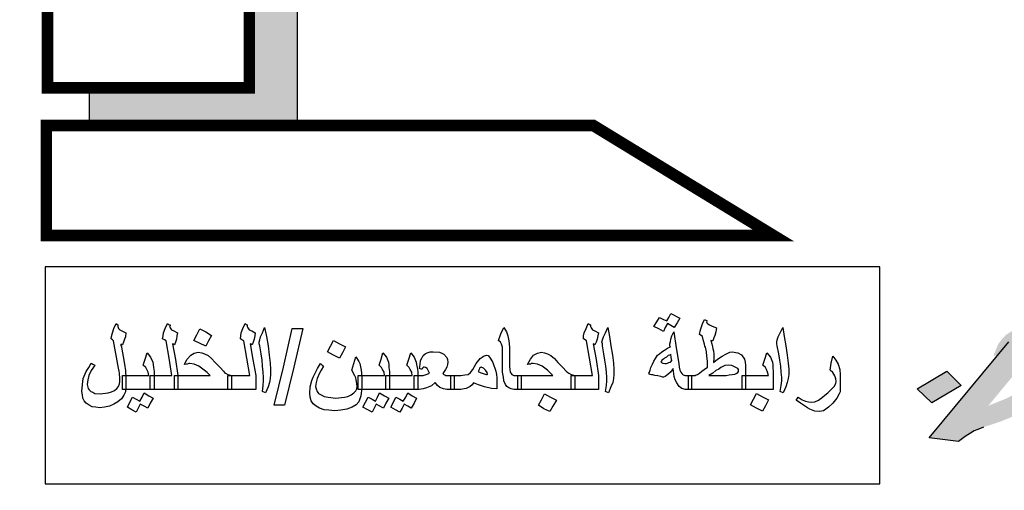
# Model space of a CAD drawing. Units: millimetres. Extents: x 3422 to 7049, y -3009 to 1145.
# Drawn here: x 3581 to 3593, y -1826 to -1820 of the extents above; entities that cross this region are included whole.
import ezdxf

# ---------------------------------------------------------------- set-up
doc = ezdxf.new("R2010")
doc.units = ezdxf.units.MM
doc.layers.add('Frame final', color=7, linetype='Continuous')

msp = doc.modelspace()

# ---------------------------------------------------------------- hatches: boundary and pattern name
at = {"layer": 'Frame final', "linetype": 'Continuous'}
for points in [[(3592.24, -1828.218, 0.023214), (3592.914, -1827.606), (3591.871, -1826.56, -1.71629), (3588.041, -1812.596), (3588.041, -1809.574, 0.067004), (3585.036, -1809.428), (3585.162, -1810.9, 0.067004), (3582.61, -1811.469), (3582.099, -1810.083, 0.067004), (3579.44, -1811.491), (3580.299, -1812.692, 0.067004), (3578.394, -1814.483), (3577.248, -1813.552, 0.067004), (3575.679, -1816.119), (3577.031, -1816.714, 0.067004), (3576.306, -1819.226), (3574.844, -1819.01, 0.067004), (3574.804, -1822.018), (3576.271, -1821.841, 0.067004), (3576.928, -1824.371), (3575.561, -1824.93, 0.067004), (3577.061, -1827.538), (3578.231, -1826.638, 0.067004), (3580.088, -1828.479), (3579.197, -1829.657, 0.067004), (3581.817, -1831.136), (3582.365, -1829.764, 0.067004), (3584.901, -1830.401), (3584.735, -1831.869, 0.067004), (3587.743, -1831.804), (3587.515, -1830.345, 0.067004), (3590.021, -1829.599), (3590.627, -1830.946, 0.067004), (3593.181, -1829.356)], [(3584.408, -1814.947), (3583.792, -1814.947), (3583.792, -1821.315), (3581.752, -1821.315), (3581.752, -1821.794), (3584.408, -1821.794)]]:
    msp.add_hatch(color=256, dxfattribs=at).paths.add_polyline_path(points)
h = msp.add_hatch(color=256, dxfattribs=at)
h.paths.add_polyline_path([(3595.083, -1821.812), (3595.04, -1821.773), (3594.981, -1821.733), (3594.931, -1821.713), (3594.899, -1821.703), (3594.827, -1821.7), (3594.753, -1821.69), (3594.652, -1821.683), (3594.55, -1821.676), (3594.467, -1821.678), (3594.41, -1821.677), (3594.371, -1821.684), (3594.347, -1821.694), (3594.337, -1821.706), (3594.327, -1821.75), (3594.298, -1821.817), (3594.252, -1821.947), (3594.25, -1821.98), (3594.244, -1821.998), (3594.26, -1822.039), (3594.293, -1822.05), (3594.328, -1822.068), (3594.396, -1822.096), (3594.508, -1822.131), (3594.372, -1822.177), (3594.251, -1822.226), (3594.142, -1822.27), (3594.048, -1822.316), (3593.981, -1822.359), (3593.938, -1822.392), (3593.867, -1822.461), (3593.854, -1822.498), (3593.841, -1822.535), (3593.839, -1822.671), (3593.852, -1822.562), (3594.286, -1822.476), (3594.287, -1822.419), (3594.281, -1822.405), (3594.3, -1822.382), (3594.34, -1822.342), (3594.386, -1822.315), (3594.456, -1822.279), (3594.552, -1822.24), (3594.664, -1822.203), (3595.664, -1821.856), (3595.548, -1821.847), (3595.438, -1821.852), (3595.354, -1821.854), (3595.288, -1821.865), (3595.264, -1821.874), (3595.239, -1821.884), (3595.215, -1821.894), (3595.191, -1821.904), (3595.145, -1821.859)])
h.paths.add_polyline_path([(3594.921, -1821.933), (3594.929, -1821.953), (3594.953, -1821.976), (3594.756, -1822.047), (3594.715, -1822.016), (3594.692, -1821.993), (3594.672, -1821.977), (3594.676, -1821.952), (3594.677, -1821.92), (3594.687, -1821.876), (3594.694, -1821.857), (3594.715, -1821.84), (3594.742, -1821.837), (3594.772, -1821.841), (3594.825, -1821.868), (3594.865, -1821.899)], flags=16)
h.paths.add_polyline_path([(3596.132, -1821.445), (3595.852, -1821.414), (3595.69, -1821.639), (3595.937, -1821.659), (3595.809, -1821.83), (3596.106, -1821.87), (3596.257, -1821.65), (3596.007, -1821.623)])
h.paths.add_polyline_path([(3594.982, -1822.713), (3594.984, -1822.648), (3594.965, -1822.6), (3594.936, -1822.564), (3594.895, -1822.532), (3594.821, -1822.523), (3594.734, -1822.518), (3594.614, -1822.534), (3594.482, -1822.555), (3594.472, -1822.599), (3594.489, -1822.608), (3594.507, -1822.617), (3594.525, -1822.626), (3594.515, -1822.638), (3594.499, -1822.668), (3594.456, -1822.701), (3594.401, -1822.739), (3594.319, -1822.78), (3594.288, -1822.737), (3594.274, -1822.703), (3594.27, -1822.657), (3594.269, -1822.585), (3594.272, -1822.558), (3593.839, -1822.671), (3593.842, -1822.749), (3593.858, -1822.823), (3593.918, -1822.902), (3593.959, -1822.933), (3594.012, -1822.96), (3593.911, -1823.024), (3593.828, -1823.097), (3593.787, -1823.17), (3593.763, -1823.251), (3593.74, -1823.404), (3593.744, -1823.403), (3593.777, -1823.285), (3594.194, -1823.219), (3594.202, -1823.154), (3594.209, -1823.135), (3594.225, -1823.105), (3594.244, -1823.081), (3594.277, -1823.06), (3594.339, -1823.075), (3594.387, -1823.088), (3594.461, -1823.097), (3594.545, -1823.096), (3594.626, -1823.087), (3594.689, -1823.069), (3594.762, -1823.04), (3594.817, -1823.002), (3594.869, -1822.957), (3594.919, -1822.905), (3594.95, -1822.845), (3594.967, -1822.782)])
h.paths.add_polyline_path([(3594.175, -1823.315), (3593.744, -1823.403), (3593.719, -1823.492), (3593.705, -1823.561), (3593.709, -1823.607), (3593.726, -1823.648), (3593.755, -1823.684), (3593.793, -1823.709), (3593.845, -1823.735), (3593.74, -1823.858), (3593.652, -1823.989), (3593.557, -1824.138), (3593.508, -1824.261), (3593.854, -1824.21), (3593.971, -1824.187), (3594.085, -1824.157), (3594.221, -1824.11), (3594.355, -1824.056), (3594.473, -1824.001), (3594.555, -1823.96), (3594.61, -1823.922), (3594.626, -1823.891), (3594.616, -1823.832), (3594.599, -1823.79), (3594.559, -1823.759), (3594.423, -1823.702), (3594.263, -1823.655), (3594.184, -1823.631), (3594.147, -1823.574), (3594.137, -1823.515), (3594.145, -1823.432)])
h.paths.add_polyline_path([(3594.173, -1823.779), (3594.232, -1823.787), (3594.265, -1823.798), (3594.297, -1823.809), (3594.291, -1823.827), (3594.284, -1823.846), (3594.253, -1823.874), (3594.177, -1823.929), (3594.095, -1823.97), (3594.058, -1823.984), (3594.046, -1823.989), (3594.031, -1823.987), (3594.026, -1823.974), (3594.035, -1823.962), (3594.042, -1823.943), (3594.07, -1823.908), (3594.095, -1823.866), (3594.135, -1823.826)], flags=16)
h.paths.add_polyline_path([(3594.97, -1824.151), (3594.876, -1824.197), (3594.83, -1824.223), (3594.715, -1824.253), (3594.581, -1824.268), (3594.153, -1824.289), (3593.976, -1824.304), (3593.814, -1824.322), (3593.685, -1824.35), (3593.57, -1824.38), (3593.5, -1824.416), (3593.433, -1824.459), (3593.384, -1824.511), (3593.337, -1824.569), (3593.272, -1824.723), (3593.326, -1824.72), (3593.469, -1824.548), (3593.741, -1824.594), (3593.765, -1824.549), (3593.783, -1824.525), (3593.802, -1824.502), (3593.887, -1824.467), (3593.977, -1824.447), (3594.073, -1824.44), (3594.193, -1824.424), (3594.346, -1824.418), (3594.648, -1824.4), (3594.852, -1824.382), (3595.02, -1824.346), (3595.147, -1824.311), (3595.304, -1824.247)])
h.paths.add_polyline_path([(3593.741, -1824.594), (3593.469, -1824.548), (3593.326, -1824.72), (3593.685, -1824.7)])
h.paths.add_polyline_path([(3593.831, -1824.609), (3593.741, -1824.594), (3593.685, -1824.7), (3593.326, -1824.72), (3592.455, -1825.769), (3592.826, -1825.818), (3592.912, -1825.752), (3592.979, -1825.709), (3593.025, -1825.683), (3593.073, -1825.663), (3593.146, -1825.634), (3593.234, -1825.606), (3593.357, -1825.565), (3593.454, -1825.526), (3593.539, -1825.491), (3593.612, -1825.462), (3593.754, -1825.397), (3593.824, -1825.361), (3593.87, -1825.334), (3593.959, -1825.275), (3594.03, -1825.206), (3594.08, -1825.122), (3594.086, -1825.032), (3594.07, -1824.991), (3594.038, -1824.948), (3594.007, -1824.905), (3593.946, -1824.858), (3593.92, -1824.9), (3593.904, -1824.93), (3593.888, -1824.961), (3593.87, -1824.984), (3593.78, -1825.076), (3593.646, -1825.162), (3593.448, -1825.265), (3593.339, -1825.309), (3593.206, -1825.363)])
h.paths.add_polyline_path([(3592.677, -1824.923), (3592.302, -1825.145), (3592.487, -1825.326), (3592.862, -1825.103)])

# ---------------------------------------------------------------- linework, layer by layer
for p, q in [((3592.455, -1825.769), (3593.469, -1824.548)), ((3592.302, -1825.145), (3592.677, -1824.923)), ((3592.677, -1824.923), (3592.862, -1825.103)), ((3592.487, -1825.326), (3592.302, -1825.145)), ((3592.862, -1825.103), (3592.487, -1825.326)), ((3592.487, -1825.326), (3592.487, -1825.326)), ((3593.073, -1825.663), (3593.025, -1825.683)), ((3593.146, -1825.634), (3593.073, -1825.663)), ((3592.455, -1825.769), (3592.455, -1825.769)), ((3592.826, -1825.818), (3592.455, -1825.769)), ((3592.912, -1825.752), (3592.826, -1825.818)), ((3592.979, -1825.709), (3592.912, -1825.752)), ((3593.025, -1825.683), (3592.979, -1825.709))]:
    msp.add_line(p, q, dxfattribs=at)
at = {"layer": 'Frame final', "linetype": 'Continuous', "const_width": 0.148}
for points in [[(3581.221, -1821.315), (3583.792, -1821.315), (3583.792, -1814.734), (3581.221, -1814.734)], [(3588.176, -1821.794), (3581.206, -1821.794), (3581.206, -1823.195), (3590.471, -1823.195)]]:
    msp.add_lwpolyline(points, close=True, dxfattribs=at)
at = {"layer": 'Frame final', "linetype": 'Continuous'}
for points in [[(3581.752, -1821.315), (3581.752, -1821.794), (3584.408, -1821.794), (3584.408, -1814.947), (3583.792, -1814.947)], [(3589.275, -1824.245), (3589.244, -1824.308), (3589.206, -1824.365), (3589.162, -1824.339), (3589.118, -1824.314), (3589.092, -1824.365), (3589.067, -1824.415), (3589.01, -1824.383), (3588.947, -1824.352), (3588.985, -1824.295), (3589.017, -1824.238), (3589.067, -1824.264), (3589.111, -1824.282), (3589.137, -1824.238), (3589.162, -1824.188), (3589.275, -1824.245), (3589.275, -1824.245)], [(3590.115, -1825.153), (3589.755, -1825.153), (3589.389, -1825.153), (3589.389, -1825.065), (3589.389, -1824.977), (3589.433, -1824.977), (3589.471, -1824.977), (3589.484, -1824.97), (3589.503, -1824.964), (3589.528, -1824.945), (3589.559, -1824.92), (3589.585, -1824.901), (3589.629, -1824.869), (3589.629, -1824.794), (3589.623, -1824.731), (3589.616, -1824.674), (3589.604, -1824.617), (3589.597, -1824.604), (3589.591, -1824.579), (3589.578, -1824.535), (3589.566, -1824.478), (3589.547, -1824.466), (3589.528, -1824.453), (3589.54, -1824.396), (3589.553, -1824.358), (3589.566, -1824.32), (3589.591, -1824.264), (3589.61, -1824.27), (3589.623, -1824.276), (3589.623, -1824.282), (3589.616, -1824.295), (3589.623, -1824.308), (3589.635, -1824.32), (3589.654, -1824.333), (3589.679, -1824.346), (3589.711, -1824.358), (3589.742, -1824.371), (3589.736, -1824.421), (3589.724, -1824.466), (3589.711, -1824.497), (3589.698, -1824.535), (3589.686, -1824.535), (3589.673, -1824.529), (3589.686, -1824.573), (3589.692, -1824.611), (3589.698, -1824.636), (3589.705, -1824.661), (3589.711, -1824.705), (3589.711, -1824.743), (3589.711, -1824.749), (3589.711, -1824.749), (3589.711, -1824.768), (3589.711, -1824.781), (3589.705, -1824.794), (3589.705, -1824.813), (3589.736, -1824.787), (3589.768, -1824.762), (3589.818, -1824.731), (3589.862, -1824.705), (3589.888, -1824.693), (3589.913, -1824.68), (3589.944, -1824.674), (3590.014, -1824.686), (3590.064, -1824.712), (3590.102, -1824.768), (3590.108, -1824.806), (3590.115, -1824.844), (3590.115, -1824.996), (3590.115, -1825.153), (3590.115, -1825.153)], [(3582.22, -1825.134), (3582.214, -1825.185), (3582.195, -1825.229), (3582.163, -1825.273), (3582.119, -1825.311), (3582.068, -1825.343), (3582.012, -1825.368), (3581.949, -1825.381), (3581.885, -1825.387), (3581.835, -1825.381), (3581.791, -1825.374), (3581.753, -1825.355), (3581.715, -1825.33), (3581.69, -1825.299), (3581.671, -1825.267), (3581.665, -1825.223), (3581.658, -1825.179), (3581.665, -1825.09), (3581.677, -1825.015), (3581.715, -1824.926), (3581.747, -1824.876), (3581.778, -1824.819), (3581.797, -1824.832), (3581.822, -1824.844), (3581.797, -1824.882), (3581.778, -1824.914), (3581.747, -1824.977), (3581.734, -1825.033), (3581.728, -1825.09), (3581.74, -1825.141), (3581.753, -1825.16), (3581.772, -1825.179), (3581.797, -1825.191), (3581.822, -1825.204), (3581.892, -1825.21), (3581.993, -1825.198), (3582.037, -1825.185), (3582.075, -1825.166), (3582.106, -1825.141), (3582.125, -1825.116), (3582.138, -1825.084), (3582.144, -1825.052), (3582.144, -1825.033), (3582.144, -1825.027), (3582.144, -1825.021), (3582.144, -1824.996), (3582.138, -1824.964), (3582.138, -1824.945), (3582.132, -1824.92), (3582.125, -1824.882), (3582.119, -1824.838), (3582.062, -1824.535), (3582.05, -1824.522), (3582.031, -1824.51), (3582.037, -1824.478), (3582.05, -1824.434), (3582.068, -1824.377), (3582.094, -1824.314), (3582.106, -1824.327), (3582.119, -1824.333), (3582.119, -1824.352), (3582.125, -1824.377), (3582.144, -1824.396), (3582.22, -1824.434), (3582.214, -1824.484), (3582.201, -1824.516), (3582.195, -1824.541), (3582.176, -1824.585), (3582.169, -1824.585), (3582.157, -1824.579), (3582.157, -1824.592), (3582.163, -1824.611), (3582.169, -1824.642), (3582.176, -1824.686), (3582.195, -1824.781), (3582.207, -1824.863), (3582.214, -1824.914), (3582.214, -1824.945), (3582.22, -1824.977), (3582.22, -1824.989), (3582.22, -1825.065), (3582.22, -1825.134), (3582.22, -1825.134)], [(3582.883, -1825.153), (3582.706, -1825.153), (3582.529, -1825.153), (3582.529, -1825.065), (3582.529, -1824.977), (3582.668, -1824.977), (3582.807, -1824.977), (3582.769, -1824.756), (3582.731, -1824.535), (3582.712, -1824.522), (3582.687, -1824.51), (3582.693, -1824.472), (3582.7, -1824.434), (3582.719, -1824.377), (3582.75, -1824.314), (3582.763, -1824.327), (3582.782, -1824.333), (3582.782, -1824.339), (3582.775, -1824.352), (3582.782, -1824.371), (3582.801, -1824.396), (3582.832, -1824.409), (3582.876, -1824.434), (3582.87, -1824.472), (3582.864, -1824.516), (3582.851, -1824.554), (3582.838, -1824.585), (3582.826, -1824.579), (3582.813, -1824.573), (3582.851, -1824.775), (3582.883, -1824.977), (3582.883, -1825.065), (3582.883, -1825.153), (3582.883, -1825.153)], [(3583.312, -1824.466), (3583.274, -1824.535), (3583.236, -1824.604), (3583.085, -1824.529), (3583.122, -1824.459), (3583.16, -1824.383), (3583.236, -1824.421), (3583.312, -1824.466), (3583.312, -1824.466)], [(3583.873, -1825.153), (3583.697, -1825.153), (3583.52, -1825.153), (3583.52, -1825.065), (3583.52, -1824.977), (3583.659, -1824.977), (3583.798, -1824.977), (3583.76, -1824.756), (3583.722, -1824.535), (3583.697, -1824.522), (3583.678, -1824.51), (3583.684, -1824.472), (3583.69, -1824.434), (3583.709, -1824.377), (3583.741, -1824.314), (3583.753, -1824.327), (3583.766, -1824.333), (3583.766, -1824.339), (3583.766, -1824.352), (3583.772, -1824.371), (3583.791, -1824.396), (3583.823, -1824.409), (3583.867, -1824.434), (3583.861, -1824.472), (3583.854, -1824.516), (3583.842, -1824.554), (3583.829, -1824.585), (3583.817, -1824.579), (3583.804, -1824.573), (3583.836, -1824.775), (3583.873, -1824.977), (3583.873, -1825.065), (3583.873, -1825.153), (3583.873, -1825.153)], [(3584.063, -1824.964), (3584.056, -1825.015), (3584.05, -1825.065), (3584.031, -1825.122), (3584, -1825.198), (3583.962, -1825.179), (3583.968, -1825.103), (3583.974, -1825.046), (3583.974, -1825.002), (3583.968, -1824.933), (3583.962, -1824.857), (3583.955, -1824.781), (3583.943, -1824.699), (3583.924, -1824.598), (3583.918, -1824.573), (3583.918, -1824.554), (3583.924, -1824.522), (3583.936, -1824.484), (3583.962, -1824.434), (3583.987, -1824.365), (3584.012, -1824.478), (3584.031, -1824.598), (3584.044, -1824.718), (3584.056, -1824.819), (3584.063, -1824.895), (3584.063, -1824.964), (3584.063, -1824.964)], [(3584.107, -1825.355), (3584.227, -1824.869), (3584.34, -1824.377), (3584.473, -1824.377), (3584.359, -1824.869), (3584.239, -1825.355), (3584.107, -1825.355), (3584.107, -1825.355)], [(3587.256, -1825.153), (3587.161, -1825.153), (3587.13, -1825.147), (3587.098, -1825.134), (3587.073, -1825.116), (3587.054, -1825.09), (3587.035, -1825.046), (3587.029, -1824.996), (3587.016, -1824.933), (3587.016, -1824.857), (3587.016, -1824.768), (3587.016, -1824.674), (3587.016, -1824.617), (3587.004, -1824.579), (3586.991, -1824.554), (3586.966, -1824.529), (3586.997, -1824.447), (3587.035, -1824.365), (3587.067, -1824.421), (3587.086, -1824.472), (3587.098, -1824.535), (3587.105, -1824.617), (3587.105, -1824.68), (3587.105, -1824.743), (3587.105, -1824.806), (3587.105, -1824.863), (3587.111, -1824.901), (3587.117, -1824.933), (3587.13, -1824.951), (3587.136, -1824.964), (3587.161, -1824.977), (3587.256, -1824.977), (3587.256, -1825.065), (3587.256, -1825.153), (3587.256, -1825.153)], [(3588.24, -1825.153), (3588.07, -1825.153), (3587.893, -1825.153), (3587.893, -1825.065), (3587.893, -1824.977), (3588.032, -1824.977), (3588.165, -1824.977), (3588.127, -1824.756), (3588.089, -1824.535), (3588.07, -1824.522), (3588.051, -1824.51), (3588.051, -1824.472), (3588.057, -1824.434), (3588.083, -1824.377), (3588.108, -1824.314), (3588.127, -1824.327), (3588.139, -1824.333), (3588.139, -1824.339), (3588.139, -1824.352), (3588.146, -1824.371), (3588.165, -1824.396), (3588.196, -1824.409), (3588.24, -1824.434), (3588.234, -1824.472), (3588.222, -1824.516), (3588.209, -1824.554), (3588.196, -1824.585), (3588.184, -1824.579), (3588.171, -1824.573), (3588.209, -1824.775), (3588.24, -1824.977), (3588.24, -1825.065), (3588.24, -1825.153), (3588.24, -1825.153)], [(3588.436, -1824.964), (3588.43, -1825.015), (3588.423, -1825.065), (3588.398, -1825.122), (3588.367, -1825.198), (3588.329, -1825.179), (3588.341, -1825.103), (3588.348, -1825.046), (3588.348, -1825.002), (3588.341, -1824.933), (3588.335, -1824.857), (3588.323, -1824.781), (3588.31, -1824.699), (3588.291, -1824.598), (3588.291, -1824.573), (3588.285, -1824.554), (3588.291, -1824.522), (3588.304, -1824.484), (3588.329, -1824.434), (3588.36, -1824.365), (3588.379, -1824.478), (3588.398, -1824.598), (3588.417, -1824.718), (3588.43, -1824.819), (3588.436, -1824.895), (3588.436, -1824.964), (3588.436, -1824.964)], [(3589.427, -1825.153), (3589.383, -1825.153), (3589.345, -1825.153), (3589.32, -1825.147), (3589.301, -1825.141), (3589.269, -1825.116), (3589.238, -1825.071), (3589.219, -1825.033), (3589.206, -1824.989), (3589.193, -1824.888), (3589.156, -1824.933), (3589.124, -1824.964), (3589.092, -1824.989), (3589.067, -1824.996), (3589.055, -1824.996), (3589.036, -1824.989), (3588.998, -1824.983), (3588.96, -1824.977), (3588.935, -1824.97), (3588.916, -1824.97), (3588.897, -1824.964), (3588.89, -1824.958), (3588.884, -1824.945), (3588.89, -1824.933), (3588.897, -1824.907), (3588.909, -1824.876), (3588.928, -1824.832), (3588.947, -1824.794), (3588.966, -1824.762), (3588.979, -1824.737), (3588.991, -1824.718), (3589.017, -1824.699), (3589.048, -1824.674), (3589.08, -1824.655), (3589.118, -1824.63), (3589.156, -1824.611), (3589.149, -1824.604), (3589.149, -1824.592), (3589.149, -1824.573), (3589.156, -1824.548), (3589.162, -1824.516), (3589.174, -1824.472), (3589.2, -1824.421), (3589.231, -1824.623), (3589.263, -1824.825), (3589.269, -1824.869), (3589.275, -1824.907), (3589.288, -1824.933), (3589.301, -1824.951), (3589.32, -1824.97), (3589.345, -1824.977), (3589.383, -1824.977), (3589.427, -1824.977), (3589.427, -1825.065), (3589.427, -1825.153), (3589.427, -1825.153)], [(3590.664, -1824.964), (3590.658, -1825.015), (3590.645, -1825.065), (3590.626, -1825.122), (3590.594, -1825.198), (3590.557, -1825.179), (3590.569, -1825.103), (3590.575, -1825.046), (3590.575, -1825.002), (3590.569, -1824.933), (3590.563, -1824.857), (3590.55, -1824.781), (3590.538, -1824.699), (3590.519, -1824.598), (3590.512, -1824.573), (3590.512, -1824.554), (3590.519, -1824.522), (3590.531, -1824.484), (3590.557, -1824.434), (3590.588, -1824.365), (3590.607, -1824.478), (3590.626, -1824.598), (3590.645, -1824.718), (3590.658, -1824.819), (3590.664, -1824.895), (3590.664, -1824.964), (3590.664, -1824.964)], [(3585.016, -1824.611), (3584.978, -1824.686), (3584.94, -1824.756), (3584.864, -1824.718), (3584.788, -1824.674), (3584.826, -1824.604), (3584.864, -1824.529), (3584.94, -1824.573), (3585.016, -1824.611), (3585.016, -1824.611)], [(3586.404, -1825.153), (3586.309, -1825.153), (3586.265, -1825.147), (3586.221, -1825.128), (3586.189, -1825.103), (3586.158, -1825.065), (3586.114, -1825.109), (3586.051, -1825.134), (3586.006, -1825.147), (3585.956, -1825.153), (3585.924, -1825.153), (3585.893, -1825.153), (3585.893, -1825.065), (3585.893, -1824.977), (3585.924, -1824.977), (3585.956, -1824.977), (3586.006, -1824.977), (3586.032, -1824.97), (3586.057, -1824.958), (3586.088, -1824.945), (3586.07, -1824.914), (3586.057, -1824.888), (3586.038, -1824.876), (3586.019, -1824.869), (3586.013, -1824.869), (3586.006, -1824.876), (3586, -1824.882), (3585.994, -1824.895), (3585.981, -1824.895), (3585.962, -1824.888), (3585.969, -1824.838), (3585.975, -1824.787), (3585.988, -1824.756), (3586.006, -1824.724), (3586.032, -1824.699), (3586.057, -1824.686), (3586.095, -1824.674), (3586.133, -1824.674), (3586.215, -1824.68), (3586.246, -1824.693), (3586.271, -1824.705), (3586.309, -1824.749), (3586.316, -1824.775), (3586.322, -1824.806), (3586.316, -1824.838), (3586.309, -1824.869), (3586.29, -1824.901), (3586.259, -1824.951), (3586.271, -1824.964), (3586.284, -1824.97), (3586.297, -1824.977), (3586.309, -1824.977), (3586.404, -1824.977), (3586.404, -1825.065), (3586.404, -1825.153), (3586.404, -1825.153)], [(3582.58, -1825.153), (3582.378, -1825.153), (3582.176, -1825.153), (3582.176, -1825.065), (3582.176, -1824.977), (3582.346, -1824.977), (3582.51, -1824.977), (3582.504, -1824.933), (3582.485, -1824.901), (3582.472, -1824.876), (3582.441, -1824.844), (3582.466, -1824.768), (3582.491, -1824.686), (3582.535, -1824.743), (3582.561, -1824.806), (3582.567, -1824.838), (3582.573, -1824.876), (3582.58, -1824.926), (3582.58, -1824.983), (3582.58, -1825.153), (3582.58, -1825.153)], [(3583.564, -1825.153), (3583.204, -1825.153), (3582.838, -1825.153), (3582.838, -1825.065), (3582.838, -1824.977), (3583.293, -1824.977), (3583.255, -1824.939), (3583.217, -1824.907), (3583.148, -1824.857), (3583.091, -1824.832), (3583.034, -1824.825), (3583.021, -1824.825), (3583.002, -1824.832), (3582.99, -1824.832), (3582.965, -1824.838), (3582.984, -1824.8), (3583.002, -1824.768), (3583.047, -1824.718), (3583.091, -1824.693), (3583.141, -1824.68), (3583.186, -1824.686), (3583.223, -1824.699), (3583.268, -1824.724), (3583.312, -1824.762), (3583.356, -1824.813), (3583.419, -1824.876), (3583.463, -1824.92), (3583.476, -1824.939), (3583.488, -1824.945), (3583.52, -1824.964), (3583.564, -1824.977), (3583.564, -1825.065), (3583.564, -1825.153), (3583.564, -1825.153)], [(3585.224, -1825.122), (3585.218, -1825.204), (3585.211, -1825.235), (3585.205, -1825.261), (3585.186, -1825.311), (3585.154, -1825.349), (3585.104, -1825.381), (3585.035, -1825.406), (3584.959, -1825.418), (3584.883, -1825.425), (3584.807, -1825.418), (3584.744, -1825.412), (3584.687, -1825.393), (3584.643, -1825.368), (3584.605, -1825.336), (3584.58, -1825.299), (3584.568, -1825.254), (3584.561, -1825.204), (3584.568, -1825.122), (3584.587, -1825.04), (3584.605, -1824.996), (3584.631, -1824.945), (3584.662, -1824.888), (3584.7, -1824.825), (3584.719, -1824.844), (3584.738, -1824.857), (3584.706, -1824.907), (3584.687, -1824.945), (3584.656, -1825.015), (3584.643, -1825.065), (3584.637, -1825.116), (3584.643, -1825.147), (3584.656, -1825.179), (3584.675, -1825.204), (3584.706, -1825.223), (3584.744, -1825.242), (3584.795, -1825.254), (3584.896, -1825.267), (3585.003, -1825.254), (3585.047, -1825.242), (3585.091, -1825.223), (3585.123, -1825.198), (3585.148, -1825.172), (3585.161, -1825.147), (3585.167, -1825.116), (3585.161, -1825.078), (3585.154, -1825.033), (3585.148, -1825.008), (3585.136, -1824.983), (3585.098, -1824.907), (3585.123, -1824.825), (3585.148, -1824.737), (3585.186, -1824.8), (3585.199, -1824.825), (3585.205, -1824.844), (3585.218, -1824.907), (3585.224, -1824.989), (3585.224, -1825.122), (3585.224, -1825.122)], [(3585.577, -1825.153), (3585.18, -1825.153), (3585.18, -1825.065), (3585.18, -1824.977), (3585.35, -1824.977), (3585.514, -1824.977), (3585.508, -1824.933), (3585.489, -1824.901), (3585.476, -1824.876), (3585.445, -1824.844), (3585.47, -1824.768), (3585.495, -1824.686), (3585.539, -1824.743), (3585.565, -1824.806), (3585.571, -1824.838), (3585.571, -1824.876), (3585.577, -1824.926), (3585.577, -1824.983), (3585.577, -1825.153), (3585.577, -1825.153)], [(3585.937, -1825.153), (3585.735, -1825.153), (3585.533, -1825.153), (3585.533, -1825.065), (3585.533, -1824.977), (3585.704, -1824.977), (3585.868, -1824.977), (3585.861, -1824.933), (3585.842, -1824.901), (3585.83, -1824.876), (3585.798, -1824.844), (3585.823, -1824.768), (3585.849, -1824.686), (3585.893, -1824.743), (3585.918, -1824.806), (3585.924, -1824.838), (3585.931, -1824.876), (3585.937, -1824.926), (3585.937, -1824.983), (3585.937, -1825.153), (3585.937, -1825.153)], [(3586.947, -1825.147), (3586.877, -1825.141), (3586.789, -1825.122), (3586.713, -1825.097), (3586.65, -1825.071), (3586.631, -1825.097), (3586.606, -1825.116), (3586.555, -1825.141), (3586.53, -1825.147), (3586.486, -1825.153), (3586.423, -1825.153), (3586.36, -1825.153), (3586.36, -1825.065), (3586.36, -1824.977), (3586.423, -1824.977), (3586.486, -1824.977), (3586.537, -1824.97), (3586.581, -1824.964), (3586.612, -1824.939), (3586.638, -1824.901), (3586.682, -1824.825), (3586.732, -1824.762), (3586.757, -1824.743), (3586.776, -1824.731), (3586.814, -1824.718), (3586.833, -1824.724), (3586.852, -1824.743), (3586.871, -1824.768), (3586.896, -1824.813), (3586.934, -1824.92), (3586.94, -1824.964), (3586.947, -1825.008), (3586.947, -1825.078), (3586.947, -1825.147), (3586.947, -1825.147)], [(3587.938, -1825.153), (3587.572, -1825.153), (3587.212, -1825.153), (3587.212, -1825.065), (3587.212, -1824.977), (3587.433, -1824.977), (3587.66, -1824.977), (3587.622, -1824.939), (3587.59, -1824.907), (3587.521, -1824.857), (3587.464, -1824.832), (3587.407, -1824.825), (3587.389, -1824.825), (3587.376, -1824.832), (3587.357, -1824.832), (3587.338, -1824.838), (3587.357, -1824.8), (3587.376, -1824.768), (3587.414, -1824.718), (3587.464, -1824.693), (3587.515, -1824.68), (3587.553, -1824.686), (3587.59, -1824.699), (3587.635, -1824.724), (3587.679, -1824.762), (3587.723, -1824.813), (3587.786, -1824.876), (3587.83, -1824.92), (3587.849, -1824.939), (3587.862, -1824.945), (3587.893, -1824.964), (3587.938, -1824.977), (3587.938, -1825.065), (3587.938, -1825.153), (3587.938, -1825.153)], [(3589.174, -1824.787), (3589.168, -1824.749), (3589.162, -1824.705), (3589.149, -1824.718), (3589.13, -1824.724), (3589.105, -1824.743), (3589.08, -1824.756), (3589.067, -1824.768), (3589.048, -1824.781), (3589.042, -1824.794), (3589.036, -1824.806), (3589.042, -1824.813), (3589.061, -1824.819), (3589.086, -1824.825), (3589.105, -1824.825), (3589.118, -1824.819), (3589.137, -1824.813), (3589.156, -1824.806), (3589.174, -1824.787), (3589.174, -1824.787)], [(3590.468, -1825.153), (3590.071, -1825.153), (3590.071, -1825.065), (3590.071, -1824.977), (3590.241, -1824.977), (3590.405, -1824.977), (3590.392, -1824.933), (3590.38, -1824.901), (3590.367, -1824.876), (3590.336, -1824.844), (3590.361, -1824.768), (3590.386, -1824.686), (3590.43, -1824.743), (3590.456, -1824.806), (3590.462, -1824.838), (3590.462, -1824.876), (3590.468, -1824.926), (3590.468, -1824.983), (3590.468, -1825.153), (3590.468, -1825.153)], [(3591.32, -1825.166), (3591.32, -1825.185), (3591.308, -1825.21), (3591.276, -1825.267), (3591.225, -1825.33), (3591.169, -1825.381), (3591.137, -1825.406), (3591.106, -1825.425), (3591.08, -1825.431), (3591.055, -1825.437), (3590.998, -1825.431), (3590.935, -1825.406), (3590.904, -1825.387), (3590.866, -1825.362), (3590.815, -1825.33), (3590.758, -1825.292), (3590.771, -1825.273), (3590.784, -1825.254), (3590.834, -1825.286), (3590.878, -1825.305), (3590.916, -1825.311), (3590.954, -1825.317), (3590.998, -1825.311), (3591.042, -1825.292), (3591.093, -1825.254), (3591.125, -1825.229), (3591.162, -1825.198), (3591.207, -1825.153), (3591.244, -1825.116), (3591.263, -1825.078), (3591.27, -1825.052), (3591.263, -1825.021), (3591.251, -1824.983), (3591.225, -1824.939), (3591.194, -1824.907), (3591.207, -1824.819), (3591.225, -1824.731), (3591.263, -1824.781), (3591.295, -1824.832), (3591.314, -1824.901), (3591.32, -1824.97), (3591.32, -1825.071), (3591.32, -1825.166), (3591.32, -1825.166)], [(3586.827, -1824.958), (3586.821, -1824.939), (3586.802, -1824.907), (3586.776, -1824.882), (3586.745, -1824.869), (3586.738, -1824.876), (3586.726, -1824.882), (3586.72, -1824.901), (3586.707, -1824.926), (3586.732, -1824.939), (3586.757, -1824.945), (3586.795, -1824.958), (3586.814, -1824.964), (3586.821, -1824.964), (3586.827, -1824.958), (3586.827, -1824.958)], [(3590.026, -1824.907), (3590.026, -1824.901), (3590.014, -1824.888), (3589.982, -1824.869), (3589.938, -1824.85), (3589.894, -1824.844), (3589.85, -1824.85), (3589.799, -1824.876), (3589.774, -1824.895), (3589.736, -1824.914), (3589.698, -1824.945), (3589.648, -1824.977), (3589.818, -1824.977), (3589.869, -1824.977), (3589.907, -1824.97), (3589.944, -1824.964), (3589.976, -1824.958), (3589.995, -1824.951), (3590.014, -1824.939), (3590.026, -1824.926), (3590.026, -1824.907), (3590.026, -1824.907)], [(3582.567, -1825.267), (3582.529, -1825.33), (3582.498, -1825.393), (3582.453, -1825.368), (3582.403, -1825.343), (3582.378, -1825.393), (3582.352, -1825.444), (3582.296, -1825.412), (3582.239, -1825.381), (3582.27, -1825.317), (3582.302, -1825.254), (3582.352, -1825.28), (3582.397, -1825.305), (3582.428, -1825.254), (3582.453, -1825.198), (3582.51, -1825.235), (3582.567, -1825.267), (3582.567, -1825.267)], [(3585.571, -1825.267), (3585.533, -1825.33), (3585.502, -1825.393), (3585.457, -1825.368), (3585.407, -1825.343), (3585.382, -1825.393), (3585.356, -1825.444), (3585.3, -1825.412), (3585.237, -1825.381), (3585.274, -1825.317), (3585.306, -1825.254), (3585.356, -1825.28), (3585.401, -1825.305), (3585.426, -1825.254), (3585.451, -1825.198), (3585.514, -1825.235), (3585.571, -1825.267), (3585.571, -1825.267)], [(3585.924, -1825.267), (3585.893, -1825.33), (3585.855, -1825.393), (3585.811, -1825.368), (3585.767, -1825.343), (3585.741, -1825.393), (3585.71, -1825.444), (3585.653, -1825.412), (3585.596, -1825.381), (3585.628, -1825.317), (3585.659, -1825.254), (3585.71, -1825.28), (3585.754, -1825.305), (3585.786, -1825.254), (3585.811, -1825.198), (3585.868, -1825.235), (3585.924, -1825.267), (3585.924, -1825.267)], [(3587.704, -1825.292), (3587.66, -1825.368), (3587.622, -1825.437), (3587.546, -1825.4), (3587.477, -1825.355), (3587.515, -1825.286), (3587.553, -1825.21), (3587.628, -1825.254), (3587.704, -1825.292), (3587.704, -1825.292)], [(3590.405, -1825.286), (3590.367, -1825.362), (3590.329, -1825.431), (3590.254, -1825.393), (3590.178, -1825.349), (3590.216, -1825.28), (3590.254, -1825.204), (3590.329, -1825.248), (3590.405, -1825.286), (3590.405, -1825.286)]]:
    msp.add_lwpolyline(points, dxfattribs=at)
msp.add_lwpolyline([(3581.19, -1826.358), (3591.826, -1826.358), (3591.826, -1823.592), (3581.19, -1823.592)], close=True, dxfattribs=at)
at = {"layer": 'Frame final', "linetype": 'Continuous', "ltscale": 0.035}
msp.add_circle((3585.983, -1821.016), 12.325, dxfattribs=at)
msp.add_circle((3585.983, -1821.016), 12.325, dxfattribs=at)
for start, end in [(2.8446, 235.1501), (210.165, 122.2146)]:
    msp.add_arc((3585.983, -1821.016), 12.973, start, end, dxfattribs=at)
at = {"layer": 'Frame final', "linetype": 'Continuous'}
msp.add_arc((3585.999, -1820.664), 8.322, 75.7943, 314.8851, dxfattribs=at)

doc.saveas('drawing.dxf')
